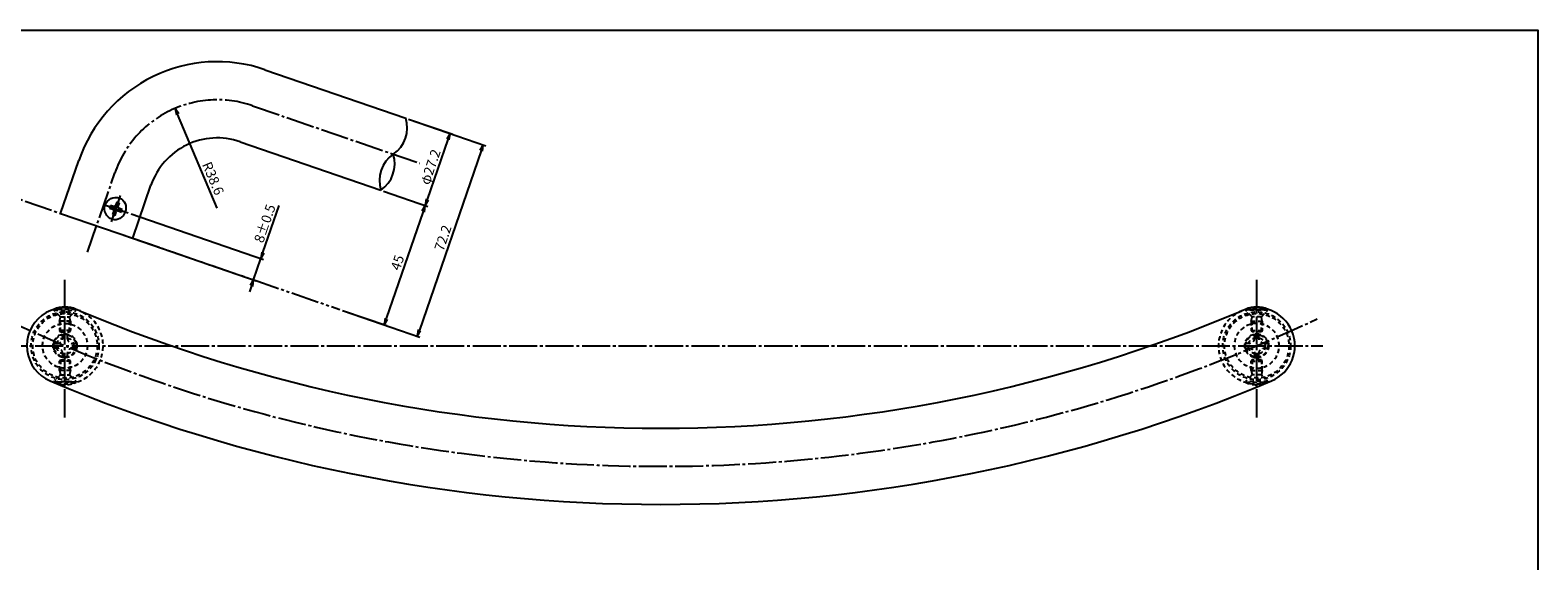
# Model space of a CAD drawing. Units: inches. Extents: x 142 to 949, y 134 to 694.
# Drawn here: x 412 to 949, y 505 to 694 of the extents above; entities that cross this region are included whole.
import ezdxf

# ---------------------------------------------------------------- set-up
doc = ezdxf.new("R2010")
doc.units = ezdxf.units.IN
doc.header["$MEASUREMENT"] = 0
for name, pattern in [('CENS', [13, 10, -1, 1, -1]), ('HIDS', [2.5, 1.5, -1]), ('PHAS', [15, 10, -1, 1, -1, 1, -1])]:
    doc.linetypes.add(name, pattern=pattern)
for name, color, linetype in [('02-実線-1', 7, 'Continuous'), ('04-破線-1', 5, 'HIDS'), ('06-中心線', 1, 'CENS'), ('07-2点鎖線', 2, 'PHAS'), ('10-寸法', 3, 'Continuous'), ('11-ﾈｼﾞ関連', 7, 'Continuous'), ('図枠', 7, 'Continuous')]:
    doc.layers.add(name, color=color, linetype=linetype)
doc.styles.add('STD', font='TXT.shx', dxfattribs={"bigfont": 'bigfont.shx'})
doc.dimstyles.new('1：1', dxfattribs={"dimtxt": 3.5, "dimasz": 2.3, "dimexe": 1, "dimexo": 1, "dimgap": 1, "dimtad": 3, "dimdsep": 46, "dimtxsty": 'STD', "dimblk1": 'ARRI', "dimblk2": 'ARRI', "dimsah": 1, "dimcen": 0, "dimclrd": 3, "dimclre": 3, "dimclrt": 4, "dimadec": 0, "dimazin": 0, "dimtfac": 0.7, "dimtmove": 0, "dimatfit": 0, "dimldrblk": 'ARRI', "dimfxl": 1, "dimtvp": 1, "dimtolj": 1, "dimtzin": 0, "dimarcsym": 0})

# ---------------------------------------------------------------- blocks, each defined once
blk = doc.blocks.new('A$C3F382D42')
at = {"color": 5, "linetype": 'HIDS'}
for p, q in [((-4.2, 0.8), (-2.8, 0.8)), ((-4.2, -0.8), (-4.2, 0.8)), ((-0.8, 2.8), (-0.8, 4.2)), ((-0.8, 4.2), (0.8, 4.2)), ((0.8, 4.2), (0.8, 2.8)), ((2.8, 0.8), (4.2, 0.8)), ((4.2, 0.8), (4.2, -0.8)), ((-2.8, -0.8), (-4.2, -0.8)), ((-0.8, -4.2), (-0.8, -2.8)), ((0.8, -4.2), (-0.8, -4.2)), ((0.8, -2.8), (0.8, -4.2)), ((4.2, -0.8), (2.8, -0.8))]:
    blk.add_line(p, q, dxfattribs=at)
blk.add_circle((0, 0), 8, dxfattribs=at)
for centre, start, end in [((-2.8, 2.8), 270, 0), ((2.8, 2.8), 180, 270), ((-2.8, -2.8), 0, 90), ((2.8, -2.8), 90, 180)]:
    blk.add_arc(centre, 2, start, end, dxfattribs=at)
blk = doc.blocks.new('ARRI')
at = {"color": 0, "linetype": 'ByBlock'}
for p, q in [((0, 0), (-1, 0.21)), ((-1, -0.21), (0, 0)), ((0, 0), (-1, 0))]:
    blk.add_line(p, q, dxfattribs=at)
blk = doc.blocks.new('*D60')
at = {"layer": '10-寸法', "color": 3, "lineweight": -2, "transparency": 16777216}
blk.add_line((478.34, 630.63), (464.19, 664.06), dxfattribs=at)
at = {"layer": 'Defpoints', "color": 0, "transparency": 16777216}
for p in [(463.29, 666.18), (478.34, 630.63)]:
    blk.add_point(p, dxfattribs=at)
at = {"layer": '10-寸法', "color": 3, "lineweight": -2, "transparency": 16777216, "xscale": 2.3, "yscale": 2.3, "zscale": 2.3, "rotation": 112.9339031210863}
blk.add_blockref('ARRI', (463.29, 666.18), dxfattribs=at)
at = {"layer": '10-寸法', "color": 4, "transparency": 16777216, "insert": (476.85, 641.2), "char_height": 3.5, "attachment_point": 5, "rotation": 292.9339, "style": 'STD'}
blk.add_mtext('\\A1;R38.6', dxfattribs=at)
blk = doc.blocks.new('*D61')
at = {"layer": '10-寸法', "color": 3, "lineweight": -2, "transparency": 16777216}
for p, q in [((494.64, 614.76), (500.41, 631.51)), ((447.62, 628.52), (494.84, 612.26)), ((445.02, 620.95), (492.24, 604.69)), ((491.29, 605.02), (493.9, 612.58)), ((490.54, 602.84), (489.79, 600.67))]:
    blk.add_line(p, q, dxfattribs=at)
at = {"layer": 'Defpoints', "color": 0, "transparency": 16777216}
for p in [(446.68, 628.84), (444.07, 621.28), (493.9, 612.58)]:
    blk.add_point(p, dxfattribs=at)
at = {"layer": '10-寸法', "color": 3, "lineweight": -2, "transparency": 16777216, "xscale": 2.3, "yscale": 2.3, "zscale": 2.3}
for p, rotation in [((493.9, 612.58), 251.0000000000003), ((491.29, 605.02), 71.00000000000023)]:
    blk.add_blockref('ARRI', p, dxfattribs=dict(at, rotation=rotation))
at = {"layer": '10-寸法', "color": 4, "transparency": 16777216, "insert": (495.3, 625.12), "char_height": 3.5, "attachment_point": 5, "rotation": 71, "style": 'STD'}
blk.add_mtext('\\A1;8±0.5', dxfattribs=at)
blk = doc.blocks.new('*D62')
at = {"layer": '10-寸法', "color": 3, "lineweight": -2, "transparency": 16777216}
for p, q in [((537.64, 636.65), (553.47, 631.2)), ((551.77, 629.35), (538.62, 591.16)), ((522.99, 594.1), (538.81, 588.66))]:
    blk.add_line(p, q, dxfattribs=at)
at = {"layer": 'Defpoints', "color": 0, "transparency": 16777216}
for p in [(536.7, 636.98), (522.05, 594.43), (537.87, 588.98)]:
    blk.add_point(p, dxfattribs=at)
at = {"layer": '10-寸法', "color": 3, "lineweight": -2, "transparency": 16777216, "xscale": 2.3, "yscale": 2.3, "zscale": 2.3}
for p, rotation in [((552.52, 631.53), 71.00000000000023), ((537.87, 588.98), 251.0000000000003)]:
    blk.add_blockref('ARRI', p, dxfattribs=dict(at, rotation=rotation))
at = {"layer": '10-寸法', "color": 4, "transparency": 16777216, "insert": (542.59, 611.15), "char_height": 3.5, "attachment_point": 5, "rotation": 71, "style": 'STD'}
blk.add_mtext('\\A1;45', dxfattribs=at)
blk = doc.blocks.new('*D63')
at = {"layer": '10-寸法', "color": 3, "lineweight": -2, "transparency": 16777216}
for p, q in [((546.5, 662.37), (562.32, 656.92)), ((553.27, 633.7), (560.63, 655.07)), ((537.64, 636.65), (553.47, 631.2))]:
    blk.add_line(p, q, dxfattribs=at)
at = {"layer": 'Defpoints', "color": 0, "transparency": 16777216}
for p in [(545.55, 662.7), (561.38, 657.25), (536.7, 636.98)]:
    blk.add_point(p, dxfattribs=at)
at = {"layer": '10-寸法', "color": 3, "lineweight": -2, "transparency": 16777216, "xscale": 2.3, "yscale": 2.3, "zscale": 2.3}
for p, rotation in [((561.38, 657.25), 70.99999999999991), ((552.52, 631.53), 250.9999999999999)]:
    blk.add_blockref('ARRI', p, dxfattribs=dict(at, rotation=rotation))
at = {"layer": '10-寸法', "color": 4, "transparency": 16777216, "insert": (554.35, 645.28), "char_height": 3.5, "attachment_point": 5, "rotation": 71, "style": 'STD'}
blk.add_mtext('\\A1;φ27.2', dxfattribs=at)
blk = doc.blocks.new('*D58')
at = {"layer": '10-寸法', "color": 3, "lineweight": -2, "transparency": 16777216}
for p, q in [((546.5, 662.37), (574.11, 652.86)), ((572.42, 651.01), (550.41, 587.1)), ((522.99, 594.1), (550.6, 584.6))]:
    blk.add_line(p, q, dxfattribs=at)
at = {"layer": 'Defpoints', "color": 0, "transparency": 16777216}
for p in [(545.55, 662.7), (522.05, 594.43), (549.66, 584.92)]:
    blk.add_point(p, dxfattribs=at)
at = {"layer": '10-寸法', "color": 3, "lineweight": -2, "transparency": 16777216, "xscale": 2.3, "yscale": 2.3, "zscale": 2.3}
for p, rotation in [((573.16, 653.19), 71.0000000000004), ((549.66, 584.92), 251.0000000000004)]:
    blk.add_blockref('ARRI', p, dxfattribs=dict(at, rotation=rotation))
at = {"layer": '10-寸法', "color": 4, "transparency": 16777216, "insert": (558.81, 619.95), "char_height": 3.5, "attachment_point": 5, "rotation": 71, "style": 'STD'}
blk.add_mtext('\\A1;72.2', dxfattribs=at)

msp = doc.modelspace()

# ---------------------------------------------------------------- linework, layer by layer
at = {"layer": '02-実線-1', "color": 7}
for p, q in [((495.331, 679.988), (545.553, 662.695)), ((486.475, 654.27), (536.697, 636.977)), ((422.469, 628.717), (428.98, 647.627)), ((448.187, 619.861), (454.698, 638.771))]:
    msp.add_line(p, q, dxfattribs=at)
at = {"layer": '02-実線-1', "color": 7, "linetype": 'Continuous'}
msp.add_line((422.469, 628.717), (448.187, 619.861), dxfattribs=at)
at = {"layer": '02-実線-1', "color": 7}
for radius in [52.2, 25]:
    msp.add_arc((478.336, 630.632), radius, 71, 161, dxfattribs=at)
at = {"layer": '02-実線-1'}
for centre, start, end in [((534.523, 659.301), 304.89587, 17.10413), ((547.727, 640.371), 124.89587, 197.10413), ((530.096, 646.442), 304.89587, 17.10413)]:
    msp.add_arc(centre, 11.54, start, end, dxfattribs=at)
at = {"layer": '02-実線-1', "color": 7, "linetype": 'Continuous'}
for centre, radius, start, end in [((424.029, 581.474), 13.6, 67.121, 247.121), ((636.529, 1085.047), 532.973, 247.121, 292.879), ((849.029, 581.474), 13.6, 292.879, 112.879), ((636.529, 1085.047), 560.173, 247.121, 292.879)]:
    msp.add_arc(centre, radius, start, end, dxfattribs=at)
at = {"layer": '04-破線-1', "color": 5, "linetype": 'HIDS'}
for centre, radius in [((424.029, 581.474), 12.1), ((424.029, 581.474), 11.5), ((849.029, 581.474), 12.1), ((849.029, 581.474), 11.5), ((424.029, 581.474), 4.25), ((849.029, 581.474), 4.25)]:
    msp.add_circle(centre, radius, dxfattribs=at)
for centre, start, end in [((424.029, 581.474), 247.121, 67.121), ((849.029, 581.474), 112.879, 292.879)]:
    msp.add_arc(centre, 13.6, start, end, dxfattribs=at)
at = {"layer": '06-中心線', "color": 1, "linetype": 'CENS'}
for p, q in [((490.903, 667.129), (550.58, 646.581)), ((432.072, 614.834), (441.839, 643.199)), ((424.029, 555.953), (424.029, 605.074)), ((849.029, 555.953), (849.029, 605.074)), ((400.429, 581.474), (872.629, 581.474))]:
    msp.add_line(p, q, dxfattribs=at)
for centre, radius, start, end in [((478.336, 630.632), 38.6, 71, 161), ((636.529, 1085.047), 546.573, 244.64688, 295.35312)]:
    msp.add_arc(centre, radius, start, end, dxfattribs=at)
at = {"layer": '07-2点鎖線', "color": 2, "linetype": 'PHAS'}
for p, q in [((395.607, 637.966), (422.469, 628.717)), ((448.187, 619.861), (522.047, 594.429))]:
    msp.add_line(p, q, dxfattribs=at)
at = {"layer": '11-ﾈｼﾞ関連', "color": 1, "linetype": 'CENS'}
for p, q in [((440.583, 625.652), (443.839, 635.107)), ((437.816, 631.893), (446.605, 628.867))]:
    msp.add_line(p, q, dxfattribs=at)
at = {"layer": '11-ﾈｼﾞ関連', "color": 7, "linetype": 'Continuous'}
for p, q in [((440.254, 631.582), (439.929, 630.637)), ((439.929, 630.637), (441.052, 630.25)), ((441.378, 631.195), (440.254, 631.582)), ((441.438, 629.588), (440.999, 628.312)), ((441.893, 628.004), (442.332, 629.28)), ((442.529, 632.756), (442.089, 631.479)), ((443.423, 632.448), (442.529, 632.756)), ((442.943, 629.599), (444.149, 629.184)), ((442.983, 631.171), (443.423, 632.448)), ((444.474, 630.129), (443.269, 630.544)), ((444.149, 629.184), (444.474, 630.129)), ((440.999, 628.312), (441.893, 628.004))]:
    msp.add_line(p, q, dxfattribs=at)
at = {"layer": '11-ﾈｼﾞ関連', "color": 5, "linetype": 'HIDS'}
for p, q in [((428.029, 594.472), (420.029, 594.472)), ((420.029, 594.172), (420.029, 594.472)), ((422.262, 591.94), (420.029, 594.172)), ((420.029, 594.172), (428.029, 594.172)), ((422.029, 590.257), (422.379, 591.657)), ((422.343, 591.822), (425.715, 591.822)), ((422.379, 586.471), (422.379, 591.657)), ((426.029, 590.257), (425.679, 591.657)), ((425.679, 586.471), (425.679, 591.657)), ((425.796, 591.94), (428.029, 594.172)), ((428.029, 594.172), (428.029, 594.472)), ((845.029, 594.172), (845.029, 594.472)), ((845.029, 594.472), (853.029, 594.472)), ((853.029, 594.172), (845.029, 594.172)), ((847.262, 591.94), (845.029, 594.172)), ((847.029, 590.257), (847.379, 591.657)), ((850.715, 591.822), (847.343, 591.822)), ((847.379, 586.471), (847.379, 591.657)), ((850.679, 586.471), (850.679, 591.657)), ((851.029, 590.257), (850.679, 591.657)), ((850.796, 591.94), (853.029, 594.172)), ((853.029, 594.172), (853.029, 594.472)), ((426.029, 590.257), (422.029, 590.257)), ((422.029, 590.257), (422.029, 586.904)), ((422.029, 586.904), (422.379, 586.471)), ((426.029, 586.904), (422.029, 586.904)), ((422.379, 586.471), (425.679, 586.471)), ((425.679, 586.471), (426.029, 586.904)), ((426.029, 590.257), (426.029, 586.904)), ((847.029, 590.257), (847.029, 586.904)), ((847.029, 590.257), (851.029, 590.257)), ((847.029, 586.904), (851.029, 586.904)), ((847.379, 586.471), (847.029, 586.904)), ((850.679, 586.471), (847.379, 586.471)), ((851.029, 586.904), (850.679, 586.471)), ((851.029, 590.257), (851.029, 586.904)), ((422.029, 576.044), (422.379, 576.477)), ((422.029, 572.691), (422.029, 576.044)), ((426.029, 576.044), (422.029, 576.044)), ((422.379, 576.477), (425.679, 576.477)), ((422.379, 576.477), (422.379, 571.291)), ((425.679, 576.477), (426.029, 576.044)), ((425.679, 576.477), (425.679, 571.291)), ((426.029, 572.691), (426.029, 576.044)), ((847.379, 576.477), (847.029, 576.044)), ((847.029, 576.044), (851.029, 576.044)), ((847.029, 572.691), (847.029, 576.044)), ((847.379, 576.477), (847.379, 571.291)), ((850.679, 576.477), (847.379, 576.477)), ((850.679, 576.477), (850.679, 571.291)), ((851.029, 576.044), (850.679, 576.477)), ((851.029, 572.691), (851.029, 576.044)), ((426.029, 572.691), (422.029, 572.691)), ((422.029, 572.691), (422.379, 571.291)), ((422.343, 571.126), (425.715, 571.126)), ((426.029, 572.691), (425.679, 571.291)), ((425.796, 571.008), (428.029, 568.776)), ((847.262, 571.008), (845.029, 568.776)), ((847.029, 572.691), (847.379, 571.291)), ((847.029, 572.691), (851.029, 572.691)), ((850.715, 571.126), (847.343, 571.126)), ((851.029, 572.691), (850.679, 571.291)), ((420.029, 568.776), (428.029, 568.776)), ((420.029, 568.776), (420.029, 568.476)), ((428.029, 568.476), (420.029, 568.476)), ((428.029, 568.776), (428.029, 568.476)), ((845.029, 568.776), (845.029, 568.476)), ((853.029, 568.776), (845.029, 568.776)), ((845.029, 568.476), (853.029, 568.476)), ((853.029, 568.776), (853.029, 568.476))]:
    msp.add_line(p, q, dxfattribs=at)
at = {"layer": '11-ﾈｼﾞ関連', "color": 5, "linetype": 'HIDS', "ltscale": 0.3}
for p, q in [((422.262, 571.008), (420.029, 568.776)), ((850.796, 571.008), (853.029, 568.776))]:
    msp.add_line(p, q, dxfattribs=at)
at = {"layer": '11-ﾈｼﾞ関連', "color": 5, "linetype": 'HIDS'}
for centre, radius in [((424.029, 581.474), 4), ((424.029, 581.474), 3), ((849.029, 581.474), 4), ((849.029, 581.474), 3)]:
    msp.add_circle(centre, radius, dxfattribs=at)
at = {"layer": '11-ﾈｼﾞ関連', "color": 7, "linetype": 'Continuous'}
for centre in [(424.029, 586.034), (849.029, 586.034)]:
    msp.add_arc(centre, 9.339, 64.63923, 115.36077, dxfattribs=at)
at = {"layer": '11-ﾈｼﾞ関連', "color": 5, "linetype": 'HIDS'}
for centre, radius, start, end in [((421.979, 591.657), 0.4, 0, 45), ((426.079, 591.657), 0.4, 135, 180), ((846.979, 591.657), 0.4, 0, 45), ((851.079, 591.657), 0.4, 135, 180), ((421.979, 571.291), 0.4, 315, 0), ((426.079, 571.291), 0.4, 180, 225), ((846.979, 571.291), 0.4, 315, 0), ((851.079, 571.291), 0.4, 180, 225), ((424.029, 576.914), 9.339, 244.63923, 295.36077), ((849.029, 576.914), 9.339, 244.63923, 295.36077)]:
    msp.add_arc(centre, radius, start, end, dxfattribs=at)
at = {"layer": '11-ﾈｼﾞ関連', "color": 7, "linetype": 'Continuous', "extrusion": (0, 0, -1)}
for centre, major_axis, ratio, start_param, end_param in [((442.211, 630.38), (-3.853, 1.327), 0.9816604, 4.712389, 7.8539816), ((442.211, 630.38), (-1.302, -3.782), 0.8721894, 3.1415927, 6.2831853), ((441.541, 631.668), (-0.549, 0.189), 0.8618272, 3.1415927, 4.712389), ((443.432, 631.017), (0.163, 0.473), 0.9486374, 3.1415927, 4.712389)]:
    msp.add_ellipse(centre, major_axis=major_axis, ratio=ratio, start_param=start_param, end_param=end_param, dxfattribs=at)
at = {"layer": '11-ﾈｼﾞ関連', "color": 7, "linetype": 'Continuous'}
for centre, major_axis, ratio, start_param, end_param in [((440.89, 629.777), (-0.549, 0.189), 0.8618272, 3.1415927, 4.712389), ((442.781, 629.126), (0.163, 0.473), 0.9486374, 0, 1.5707963)]:
    msp.add_ellipse(centre, major_axis=major_axis, ratio=ratio, start_param=start_param, end_param=end_param, dxfattribs=at)
at = {"layer": '図枠'}
msp.add_lwpolyline([(142.287, 694.092), (949.287, 694.092), (949.287, 134.092), (142.287, 134.092)], close=True, dxfattribs=at)

# ---------------------------------------------------------------- block references
at = {"layer": '11-ﾈｼﾞ関連', "color": 7, "linetype": 'Continuous'}
msp.add_blockref('A$C3F382D42', (424.029, 581.474), dxfattribs=at)
at = {"layer": '11-ﾈｼﾞ関連', "color": 7, "linetype": 'Continuous', "xscale": -1}
msp.add_blockref('A$C3F382D42', (849.029, 581.474), dxfattribs=at)

# ---------------------------------------------------------------- dimensions: what is measured, and where the dimension line sits
at = {"layer": '10-寸法'}
dim = msp.add_radius_dim(center=(478.336, 630.632), mpoint=(463.295, 666.181), dimstyle='1：1', dxfattribs=at)
dim.commit()
dim.dimension.update_dxf_attribs({"geometry": '*D60', "text_midpoint": (474.317, 640.13), "dimtype": 164})
for p1, distance, picture, middle in [((545.553, 662.695), 29.202, '*D58', (558.811, 619.95)), ((536.697, 636.977), 16.734, '*D62', (542.594, 611.15))]:
    dim = msp.add_aligned_dim(p1=p1, p2=(522.047, 594.429), distance=distance, dimstyle='1：1', dxfattribs=at)
    dim.commit()
    dim.dimension.update_dxf_attribs({"geometry": picture, "text_midpoint": middle})
for p1, p2, distance, text, picture, middle in [((536.697, 636.977), (545.553, 662.695), -16.734, 'φ<>', '*D63', (554.347, 645.284)), ((444.072, 621.278), (446.677, 628.842), -49.939, '<>±0.5', '*D61', (495.302, 625.116))]:
    dim = msp.add_aligned_dim(p1=p1, p2=p2, distance=distance, text=text, dimstyle='1：1', dxfattribs=at)
    dim.commit()
    dim.dimension.update_dxf_attribs({"geometry": picture, "text_midpoint": middle})

doc.saveas('drawing.dxf')
